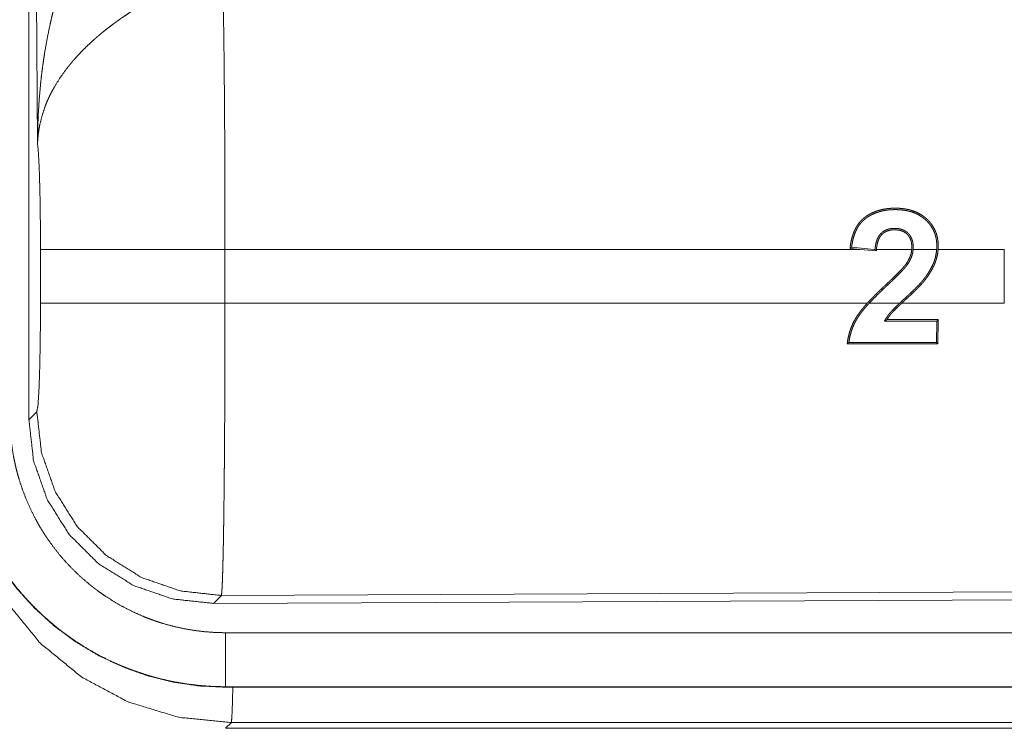
# Model space of a CAD drawing. Units: inches. Extents: x 61 to 114, y 16 to 135.
# Drawn here: x 100 to 101, y 61 to 62 of the extents above; entities that cross this region are included whole.
import ezdxf

# ---------------------------------------------------------------- set-up
doc = ezdxf.new("R2010")
doc.units = ezdxf.units.IN
doc.header["$MEASUREMENT"] = 0
doc.layers.add('CGM', color=7, linetype='Continuous', true_color=0xffffff)

msp = doc.modelspace()

# ---------------------------------------------------------------- linework, layer by layer
at = {"layer": 'CGM', "color": 2, "linetype": 'Continuous', "lineweight": 18}
for p, q in [((99.62016, 61.6729), (99.62016, 62.88305)), ((99.62814, 61.9283), (99.62227, 62.88144)), ((99.63086, 61.78061), (99.63086, 61.8304)), ((100.38882, 61.8304), (99.8015, 61.8304)), ((99.8015, 61.8304), (99.8015, 61.78061)), ((100.37954, 61.83133), (100.38882, 61.8304)), ((100.40202, 61.8304), (100.381, 61.8325)), ((100.40385, 61.8289), (100.38882, 61.8304)), ((100.40264, 61.8304), (100.40202, 61.8304)), ((100.40202, 61.8304), (100.40264, 61.83034)), ((100.43667, 61.8304), (100.40396, 61.8304)), ((100.45971, 61.8304), (100.43798, 61.8304)), ((100.52223, 61.8304), (100.46102, 61.8304)), ((100.52223, 61.8304), (100.52223, 61.78061)), ((99.8015, 61.78061), (100.3955, 61.78061)), ((100.39728, 61.78061), (100.42546, 61.78061)), ((100.42738, 61.78061), (100.52223, 61.78061)), ((100.45978, 61.76408), (100.4596, 61.74436)), ((100.46111, 61.7654), (100.45978, 61.76408)), ((100.46091, 61.74305), (100.46111, 61.7654)), ((100.46091, 61.74305), (100.4596, 61.74436)), ((99.62016, 61.6729), (99.62748, 61.68025)), ((100.937, 61.51532), (99.79812, 61.51035)), ((99.79812, 61.51035), (99.7908, 61.50301)), ((100.94431, 61.50804), (99.7908, 61.50301)), ((104.53755, 61.47588), (99.80206, 61.47588)), ((99.80206, 61.4255), (99.80206, 61.42591)), ((99.80206, 61.42591), (104.53755, 61.42591)), ((105.57743, 61.4255), (99.80206, 61.4255)), ((99.80739, 61.39281), (99.80206, 61.3875)), ((99.80206, 61.3875), (105.57743, 61.3875)), ((105.01158, 61.39281), (99.80739, 61.39281))]:
    msp.add_line(p, q, dxfattribs=at)
for points, knots in [([(99.62813, 61.9283), (99.62816, 61.93177), (99.6282, 61.93524), (99.62826, 61.93871), (99.62834, 61.94217), (99.62856, 61.9491), (99.62886, 61.95602), (99.62974, 61.96984), (99.63097, 61.98363), (99.63172, 61.99052), (99.63257, 61.99739), (99.63352, 62.00425), (99.63456, 62.01109), (99.63694, 62.02473), (99.63972, 62.03832), (99.64127, 62.04509), (99.64292, 62.05185), (99.64468, 62.05858), (99.64653, 62.06528), (99.65056, 62.0786), (99.655, 62.0918), (99.65618, 62.09509), (99.65739, 62.09835), (99.65861, 62.10162), (99.65987, 62.10486), (99.66245, 62.11132), (99.66513, 62.11772), (99.66791, 62.12407), (99.67079, 62.13037), (99.67377, 62.13661), (99.67684, 62.14279)], [0, 0, 0.015631, 0.031233, 0.046866, 0.062472, 0.09369, 0.124894, 0.187277, 0.249665, 0.280878, 0.312051, 0.343226, 0.374403, 0.4368, 0.499271, 0.530558, 0.56189, 0.593201, 0.624542, 0.687192, 0.749947, 0.765679, 0.781368, 0.797061, 0.812751, 0.844058, 0.875331, 0.906545, 0.937738, 0.968891, 1, 1]), ([(99.79942, 62.0777), (99.79964, 62.06914), (99.7997, 62.0668), (99.79973, 62.06559), (99.79981, 62.06188), (99.80007, 62.04839), (99.80027, 62.03636), (99.80036, 62.02992), (99.8005, 62.01977), (99.80059, 62.01264), (99.80079, 61.99386), (99.80093, 61.97797), (99.80106, 61.96134), (99.80121, 61.93948), (99.80123, 61.93497), (99.80128, 61.92585), (99.80136, 61.90738), (99.80142, 61.8886), (99.80147, 61.86949), (99.80149, 61.85005), (99.80149, 61.84761), (99.8015, 61.84514), (99.8015, 61.84024), (99.8015, 61.8304)], [0, 0, 0.034603, 0.044082, 0.048954, 0.063962, 0.118544, 0.167198, 0.19321, 0.23428, 0.263108, 0.339059, 0.403293, 0.470555, 0.558928, 0.577172, 0.614027, 0.68871, 0.764684, 0.841947, 0.920526, 0.930424, 0.940375, 0.960223, 1, 1]), ([(99.72968, 62.05933), (99.72426, 62.05615), (99.7189, 62.05287), (99.7136, 62.0495), (99.70837, 62.04602), (99.70577, 62.04424), (99.7032, 62.04244), (99.70064, 62.0406), (99.69811, 62.03874), (99.69315, 62.03497), (99.6883, 62.03111), (99.68593, 62.02915), (99.6836, 62.02717), (99.6813, 62.02518), (99.67906, 62.02318), (99.6747, 62.01914), (99.67052, 62.01505), (99.66651, 62.01089), (99.66267, 62.00669), (99.66081, 62.00456), (99.65899, 62.00241), (99.65811, 62.00134), (99.65723, 62.00025), (99.65636, 61.99916), (99.65551, 61.99807), (99.64918, 61.98935), (99.64369, 61.98057), (99.64127, 61.97616), (99.63905, 61.97173), (99.63802, 61.96951), (99.63704, 61.96728), (99.63611, 61.96505), (99.63524, 61.96281), (99.63227, 61.95394), (99.63014, 61.94522), (99.62937, 61.94091), (99.62879, 61.93666), (99.62856, 61.93455), (99.62838, 61.93245), (99.6283, 61.93141), (99.62824, 61.93037), (99.62813, 61.9283)], [0, 0, 0.036352, 0.072651, 0.108962, 0.145286, 0.163502, 0.181658, 0.199862, 0.21798, 0.254049, 0.289855, 0.30766, 0.325335, 0.342863, 0.36024, 0.394595, 0.428446, 0.461822, 0.494748, 0.511072, 0.527335, 0.535382, 0.543464, 0.551498, 0.559486, 0.621808, 0.681622, 0.710727, 0.739389, 0.753533, 0.767602, 0.781588, 0.795446, 0.849536, 0.901446, 0.926715, 0.951555, 0.963819, 0.975983, 0.982022, 0.988055, 1, 1]), ([(99.63086, 61.8304), (99.63074, 61.85712), (99.63037, 61.88191), (99.62978, 61.90299), (99.62902, 61.91884), (99.62813, 61.9283)], [0, 0, 0.272714, 0.525785, 0.741033, 0.90296, 1, 1]), ([(100.46102, 61.8304), (100.46112, 61.83236), (100.46114, 61.83432), (100.46106, 61.83627), (100.46087, 61.8382), (100.46059, 61.84014), (100.4602, 61.84205), (100.45996, 61.84301), (100.45969, 61.84396), (100.45939, 61.8449), (100.45906, 61.84582), (100.4575, 61.84938), (100.4555, 61.85271), (100.45494, 61.85351), (100.45434, 61.85429), (100.45373, 61.85507), (100.45309, 61.85582), (100.45176, 61.85726), (100.45036, 61.85862), (100.44889, 61.85991), (100.44734, 61.86111), (100.44654, 61.86167), (100.44571, 61.86222), (100.44487, 61.86274), (100.44403, 61.86324), (100.44052, 61.86496), (100.43684, 61.86631), (100.43589, 61.8666), (100.43494, 61.86686), (100.43399, 61.86709), (100.43303, 61.86731), (100.4311, 61.86768), (100.42918, 61.86797), (100.4253, 61.86835), (100.42139, 61.86847), (100.42041, 61.86847), (100.41943, 61.86845), (100.41845, 61.86841), (100.41746, 61.86835), (100.4155, 61.8682), (100.41356, 61.86798), (100.40974, 61.86734), (100.40598, 61.86639), (100.40413, 61.8658), (100.4023, 61.86512), (100.4014, 61.86474), (100.40049, 61.86434), (100.3996, 61.86392), (100.39872, 61.86348), (100.397, 61.86253), (100.39533, 61.86151), (100.39452, 61.86096), (100.39373, 61.8604), (100.39294, 61.85981), (100.39217, 61.8592), (100.39142, 61.85856), (100.3907, 61.85789), (100.39, 61.8572), (100.38932, 61.85648), (100.38804, 61.85499), (100.38688, 61.85343), (100.3858, 61.8518), (100.38483, 61.85011), (100.38437, 61.84923), (100.38394, 61.84834), (100.38353, 61.84745), (100.38315, 61.84654), (100.38183, 61.84287), (100.38081, 61.83909), (100.38041, 61.83718), (100.38006, 61.83524), (100.37991, 61.83427), (100.37977, 61.83329), (100.37965, 61.83231), (100.37954, 61.83133)], [0, 0, 0.015713, 0.031354, 0.046904, 0.062406, 0.078001, 0.093594, 0.101471, 0.109365, 0.117221, 0.125044, 0.156058, 0.18708, 0.194879, 0.202705, 0.210618, 0.218435, 0.234138, 0.249719, 0.265333, 0.280966, 0.288795, 0.296707, 0.304595, 0.31242, 0.343631, 0.3749, 0.382774, 0.390641, 0.398505, 0.406346, 0.422, 0.437558, 0.468676, 0.49987, 0.507717, 0.515513, 0.523366, 0.531224, 0.546911, 0.562497, 0.593482, 0.624398, 0.639911, 0.655482, 0.663308, 0.671196, 0.679076, 0.686931, 0.702583, 0.718216, 0.726042, 0.733798, 0.741634, 0.749474, 0.757359, 0.765228, 0.773092, 0.780958, 0.796583, 0.812141, 0.827706, 0.84335, 0.851206, 0.859108, 0.866944, 0.874791, 0.905988, 0.937199, 0.952813, 0.96849, 0.976376, 0.984247, 0.992155, 1, 1]), ([(100.381, 61.8325), (100.38156, 61.8362), (100.38234, 61.83985), (100.38338, 61.84342), (100.38474, 61.84692), (100.38513, 61.84778), (100.38554, 61.84863), (100.38597, 61.84946), (100.38643, 61.85028), (100.3874, 61.85188), (100.38848, 61.85341), (100.38964, 61.85487), (100.39092, 61.85626), (100.39229, 61.85757), (100.39373, 61.85876), (100.39448, 61.85932), (100.39524, 61.85986), (100.39602, 61.86039), (100.39681, 61.86089), (100.39761, 61.86138), (100.39843, 61.86184), (100.39926, 61.86229), (100.40011, 61.86271), (100.40355, 61.86419), (100.4071, 61.86535), (100.40891, 61.86582), (100.41074, 61.86621), (100.4126, 61.86652), (100.41447, 61.86678), (100.4182, 61.86708), (100.42193, 61.86716), (100.42565, 61.86701), (100.42937, 61.86662), (100.4303, 61.86649), (100.43123, 61.86633), (100.43215, 61.86615), (100.43308, 61.86596), (100.4349, 61.86551), (100.43671, 61.86498), (100.44021, 61.86367), (100.44358, 61.86199), (100.44672, 61.85994), (100.44959, 61.85755), (100.45092, 61.85624), (100.45218, 61.85486), (100.4528, 61.85414), (100.45338, 61.8534), (100.45394, 61.85264), (100.45448, 61.85188), (100.45638, 61.84868), (100.45788, 61.84525), (100.45819, 61.84436), (100.45847, 61.84345), (100.45873, 61.84255), (100.45895, 61.84164), (100.45933, 61.8398), (100.45959, 61.83794), (100.45976, 61.83607), (100.45983, 61.83418), (100.45981, 61.83229), (100.45971, 61.8304)], [0, 0, 0.031172, 0.062248, 0.093277, 0.124576, 0.132444, 0.140283, 0.148122, 0.155943, 0.171531, 0.187156, 0.202715, 0.218462, 0.234197, 0.249843, 0.257635, 0.265419, 0.2732, 0.281011, 0.288847, 0.296695, 0.304537, 0.312424, 0.343681, 0.374791, 0.39036, 0.406004, 0.421696, 0.437412, 0.468609, 0.499706, 0.530767, 0.561921, 0.56971, 0.577578, 0.585421, 0.59335, 0.608997, 0.624657, 0.655821, 0.687198, 0.718487, 0.749543, 0.765121, 0.780754, 0.788647, 0.796486, 0.804321, 0.812105, 0.84315, 0.87435, 0.882227, 0.890122, 0.897956, 0.905786, 0.921398, 0.937014, 0.952705, 0.968452, 0.984189, 1, 1]), ([(100.43798, 61.8304), (100.43804, 61.83177), (100.43802, 61.83315), (100.43794, 61.83451), (100.43778, 61.83587), (100.43767, 61.83654), (100.43754, 61.83722), (100.43739, 61.83789), (100.4372, 61.83856), (100.43678, 61.83986), (100.43625, 61.84112), (100.43594, 61.84173), (100.4356, 61.84233), (100.43524, 61.84292), (100.43485, 61.84348), (100.43399, 61.84455), (100.43304, 61.84553), (100.43253, 61.84599), (100.43199, 61.84642), (100.43143, 61.84683), (100.43086, 61.84722), (100.42968, 61.8479), (100.42843, 61.84847), (100.42778, 61.84871), (100.42713, 61.84893), (100.42647, 61.84913), (100.4258, 61.8493), (100.42446, 61.84956), (100.42311, 61.84973), (100.42242, 61.84979), (100.42174, 61.84982), (100.42105, 61.84984), (100.42036, 61.84984), (100.41899, 61.84978), (100.41763, 61.84964), (100.41629, 61.84942), (100.41496, 61.84909), (100.41431, 61.84889), (100.41365, 61.84866), (100.41302, 61.8484), (100.41239, 61.84812), (100.41118, 61.84748), (100.41004, 61.84673), (100.40949, 61.84632), (100.40895, 61.84587), (100.40845, 61.84541), (100.40795, 61.84492)], [0, 0, 0.031311, 0.062597, 0.093644, 0.124834, 0.140457, 0.156013, 0.171837, 0.187519, 0.218698, 0.249924, 0.265506, 0.281174, 0.296889, 0.312558, 0.34377, 0.374804, 0.390442, 0.406048, 0.421854, 0.437561, 0.468713, 0.500027, 0.515696, 0.531356, 0.547119, 0.562725, 0.593837, 0.624915, 0.640539, 0.656124, 0.671846, 0.687562, 0.718725, 0.749867, 0.780846, 0.811987, 0.82765, 0.843358, 0.859051, 0.874647, 0.905817, 0.936863, 0.952638, 0.968432, 0.984169, 1, 1]), ([(100.4089, 61.844), (100.40982, 61.84488), (100.41082, 61.84566), (100.41134, 61.84602), (100.41188, 61.84636), (100.41244, 61.84667), (100.41301, 61.84695), (100.41419, 61.84744), (100.4154, 61.84784), (100.41601, 61.848), (100.41664, 61.84813), (100.41727, 61.84825), (100.4179, 61.84834), (100.41917, 61.84847), (100.42044, 61.84851), (100.4217, 61.8485), (100.42297, 61.84841), (100.4236, 61.84834), (100.42423, 61.84825), (100.42487, 61.84814), (100.42549, 61.84801), (100.42672, 61.84768), (100.42792, 61.84725), (100.42851, 61.84699), (100.42908, 61.84672), (100.42964, 61.84641), (100.43019, 61.84608), (100.43123, 61.84535), (100.43219, 61.84452), (100.43264, 61.84407), (100.43307, 61.8436), (100.43348, 61.84311), (100.43386, 61.84259), (100.43455, 61.84152), (100.43513, 61.84039), (100.43539, 61.83981), (100.43561, 61.83921), (100.43582, 61.8386), (100.436, 61.83798), (100.43629, 61.83675), (100.43651, 61.8355), (100.43664, 61.83423), (100.43671, 61.83296), (100.43673, 61.83168), (100.43667, 61.8304)], [0, 0, 0.031278, 0.062318, 0.077816, 0.093452, 0.109174, 0.12488, 0.156157, 0.187405, 0.202893, 0.21858, 0.234329, 0.249974, 0.281251, 0.3124, 0.343371, 0.37457, 0.390154, 0.405799, 0.42152, 0.437174, 0.468424, 0.49963, 0.515288, 0.530854, 0.54664, 0.562327, 0.593467, 0.624599, 0.640176, 0.655769, 0.671527, 0.687268, 0.718575, 0.749632, 0.76529, 0.781004, 0.796855, 0.812468, 0.843483, 0.87474, 0.90589, 0.937228, 0.968519, 1, 1]), ([(100.40795, 61.84492), (100.40668, 61.84341), (100.40563, 61.84176), (100.4054, 61.84132), (100.40518, 61.84088), (100.40497, 61.84043), (100.40477, 61.83998), (100.40441, 61.83906), (100.40409, 61.83813), (100.40356, 61.83624), (100.40315, 61.83432), (100.40285, 61.83236), (100.40264, 61.8304)], [0, 0, 0.124904, 0.249158, 0.280584, 0.311997, 0.343423, 0.37489, 0.437574, 0.500031, 0.624439, 0.749075, 0.874477, 1, 1]), ([(100.40396, 61.8304), (100.40416, 61.83223), (100.40444, 61.83406), (100.40482, 61.83586), (100.40531, 61.83764), (100.40594, 61.83936), (100.40673, 61.84102), (100.4072, 61.84182), (100.40771, 61.84259), (100.40828, 61.84332), (100.4089, 61.844)], [0, 0, 0.125282, 0.25038, 0.375357, 0.500499, 0.624551, 0.749194, 0.812133, 0.874842, 0.93747, 1, 1]), ([(100.4089, 61.844), (100.40843, 61.84446), (100.40795, 61.84492)], [0, 0, 0.499951, 1, 1]), ([(99.8015, 61.8304), (99.76438, 61.8304), (99.69711, 61.8304), (99.64958, 61.8304), (99.63086, 61.8304)], [0, 0, 0.217551, 0.611789, 0.890309, 1, 1]), ([(100.40384, 61.82889), (100.40324, 61.82962), (100.40264, 61.83034)], [0, 0, 0.501108, 1, 1]), ([(100.40396, 61.8304), (100.4039, 61.82965), (100.40384, 61.82889)], [0, 0, 0.498184, 1, 1]), ([(100.42546, 61.78061), (100.42828, 61.78324), (100.43254, 61.78717), (100.43396, 61.78848), (100.43537, 61.7898), (100.43677, 61.79113), (100.43955, 61.79382), (100.44226, 61.79656), (100.44359, 61.79796), (100.4449, 61.79938), (100.44617, 61.80083), (100.4474, 61.80232), (100.44859, 61.80386), (100.44974, 61.80542), (100.45086, 61.80703), (100.45194, 61.80864), (100.45394, 61.81196), (100.45572, 61.8154), (100.45651, 61.81717), (100.45723, 61.81898), (100.45755, 61.8199), (100.45786, 61.82083), (100.45815, 61.82177), (100.45841, 61.82271), (100.45923, 61.82652), (100.45971, 61.8304)], [0, 0, 0.0623, 0.15566, 0.18678, 0.217966, 0.249071, 0.311341, 0.37353, 0.404636, 0.435755, 0.466845, 0.498007, 0.529432, 0.560729, 0.592232, 0.623552, 0.686026, 0.748408, 0.779694, 0.811071, 0.826871, 0.842669, 0.858471, 0.874156, 0.936982, 1, 1]), ([(100.46102, 61.8304), (100.46058, 61.82656), (100.45979, 61.8228), (100.45927, 61.82095), (100.45867, 61.81913), (100.45834, 61.81822), (100.45799, 61.81732), (100.45762, 61.81643), (100.45723, 61.81554), (100.45551, 61.81208), (100.45357, 61.80877), (100.45145, 61.80557), (100.44919, 61.80248), (100.4486, 61.80172), (100.448, 61.80097), (100.44739, 61.80023), (100.44675, 61.7995), (100.44546, 61.79805), (100.44415, 61.79664), (100.44145, 61.79386), (100.43869, 61.79115), (100.43589, 61.78848), (100.43306, 61.78585), (100.43163, 61.78455), (100.43021, 61.78324), (100.42879, 61.78192), (100.42738, 61.78061)], [0, 0, 0.062674, 0.124877, 0.155979, 0.187075, 0.202697, 0.21843, 0.234086, 0.249866, 0.312433, 0.374573, 0.436698, 0.498825, 0.514399, 0.530004, 0.545593, 0.561226, 0.592612, 0.623969, 0.686717, 0.749314, 0.812, 0.874714, 0.906078, 0.937363, 0.96872, 1, 1]), ([(100.43181, 61.81746), (100.4336, 61.82044), (100.43505, 61.82359), (100.43563, 61.82522), (100.43611, 61.82691), (100.4363, 61.82777), (100.43645, 61.82864), (100.43658, 61.82952), (100.43667, 61.8304)], [0, 0, 0.24931, 0.49738, 0.621463, 0.746842, 0.809812, 0.873241, 0.936762, 1, 1]), ([(100.43798, 61.8304), (100.43742, 61.82676), (100.43633, 61.82324), (100.43561, 61.82154), (100.43479, 61.81988), (100.43388, 61.81828), (100.43289, 61.81672)], [0, 0, 0.249616, 0.499212, 0.624795, 0.749933, 0.874855, 1, 1]), ([(100.3955, 61.78061), (100.3977, 61.78298), (100.39993, 61.78532), (100.4022, 61.78763), (100.40449, 61.7899), (100.40681, 61.79216), (100.40915, 61.79439), (100.41033, 61.7955), (100.41151, 61.7966), (100.41388, 61.7988), (100.41624, 61.80102), (100.41858, 61.80326), (100.42089, 61.80551), (100.42319, 61.80779), (100.42545, 61.8101), (100.42767, 61.81246), (100.42875, 61.81366), (100.42981, 61.81488), (100.43032, 61.81551), (100.43083, 61.81614), (100.43132, 61.81679), (100.43181, 61.81746)], [0, 0, 0.062472, 0.124911, 0.187335, 0.249758, 0.312274, 0.374717, 0.40603, 0.437262, 0.499728, 0.562267, 0.624705, 0.687134, 0.749557, 0.812071, 0.874524, 0.905781, 0.937071, 0.952706, 0.968358, 0.984153, 1, 1]), ([(100.43289, 61.81672), (100.43242, 61.81607), (100.43194, 61.81543), (100.43145, 61.81481), (100.43094, 61.81419), (100.4299, 61.81299), (100.42884, 61.8118), (100.42668, 61.80949), (100.42447, 61.80722), (100.42222, 61.80498), (100.41996, 61.80276), (100.41767, 61.80057), (100.41536, 61.79839), (100.4142, 61.79731), (100.41304, 61.79623), (100.41188, 61.79515), (100.41072, 61.79406), (100.40841, 61.79188), (100.40614, 61.78968), (100.40164, 61.7852), (100.39728, 61.78061)], [0, 0, 0.015803, 0.031553, 0.047256, 0.062921, 0.094206, 0.125541, 0.187971, 0.250459, 0.312942, 0.375339, 0.437837, 0.500256, 0.531471, 0.56278, 0.593995, 0.625298, 0.687805, 0.750206, 0.875173, 1, 1]), ([(100.43181, 61.81746), (100.43186, 61.81742), (100.43192, 61.81738), (100.4324, 61.81705), (100.43289, 61.81672)], [0, 0, 0.04959, 0.10323, 0.553, 1, 1]), ([(99.62748, 61.68025), (99.62853, 61.68601), (99.62948, 61.70063), (99.63022, 61.72272), (99.6307, 61.75024), (99.63086, 61.78061)], [0, 0, 0.058271, 0.204006, 0.423995, 0.697861, 1, 1]), ([(99.8015, 61.78061), (99.76438, 61.78061), (99.69711, 61.78061), (99.64958, 61.78061), (99.63086, 61.78061)], [0, 0, 0.217551, 0.611789, 0.890309, 1, 1]), ([(99.8015, 61.78061), (99.8015, 61.76757), (99.80147, 61.74179), (99.8014, 61.7164), (99.80136, 61.70386), (99.80133, 61.69762), (99.8013, 61.69142), (99.80128, 61.68529), (99.80118, 61.66736), (99.80111, 61.65577), (99.80094, 61.63345), (99.80089, 61.62805), (99.80084, 61.62274), (99.80079, 61.61748), (99.80074, 61.61232), (99.80063, 61.60233), (99.8004, 61.58373), (99.80028, 61.57511), (99.80015, 61.56694), (99.79998, 61.55738), (99.79994, 61.55555), (99.7999, 61.55376), (99.79987, 61.55199), (99.79972, 61.54531), (99.79957, 61.5392), (99.79942, 61.53365), (99.79927, 61.52868), (99.79911, 61.52427), (99.79903, 61.52228), (99.79895, 61.52043), (99.79891, 61.51957), (99.79887, 61.51873), (99.79883, 61.51794), (99.79878, 61.51718), (99.79862, 61.51454), (99.79845, 61.51252), (99.79829, 61.51112), (99.79812, 61.51035)], [0, 0, 0.04824, 0.143613, 0.237517, 0.283927, 0.307, 0.329928, 0.352591, 0.418919, 0.461814, 0.544376, 0.564343, 0.58402, 0.603457, 0.622557, 0.659503, 0.728341, 0.760231, 0.790437, 0.825822, 0.832567, 0.839215, 0.845743, 0.870483, 0.893081, 0.913608, 0.932016, 0.948332, 0.955708, 0.962554, 0.965761, 0.968847, 0.971789, 0.974612, 0.984385, 0.991877, 0.99709, 1, 1]), ([(100.3955, 61.78061), (100.39372, 61.7786), (100.39198, 61.77657), (100.39029, 61.77451), (100.38866, 61.7724), (100.3871, 61.77026), (100.38563, 61.76805), (100.38494, 61.76692), (100.38427, 61.76578), (100.38363, 61.76462), (100.38301, 61.76344), (100.38184, 61.76104), (100.38078, 61.75857), (100.3803, 61.75731), (100.37983, 61.75604), (100.3794, 61.75477), (100.37901, 61.75348), (100.37774, 61.7483), (100.37698, 61.74302)], [0, 0, 0.062838, 0.125434, 0.187929, 0.25019, 0.312266, 0.374286, 0.405344, 0.436428, 0.467475, 0.498635, 0.561151, 0.624039, 0.655602, 0.687235, 0.71876, 0.750196, 0.875119, 1, 1]), ([(100.37846, 61.74433), (100.37933, 61.74942), (100.38068, 61.7544), (100.3811, 61.75564), (100.38154, 61.75686), (100.38201, 61.75809), (100.38252, 61.7593), (100.3836, 61.76167), (100.38479, 61.76398), (100.38541, 61.76512), (100.38606, 61.76624), (100.38674, 61.76734), (100.38744, 61.76843), (100.38893, 61.77055), (100.39049, 61.77264), (100.39212, 61.77468), (100.3938, 61.77669), (100.39552, 61.77866), (100.39728, 61.78061)], [0, 0, 0.123946, 0.248127, 0.279493, 0.310771, 0.342323, 0.373878, 0.436468, 0.498881, 0.530109, 0.561236, 0.592281, 0.623396, 0.685763, 0.748343, 0.811137, 0.873995, 0.936972, 1, 1]), ([(100.42546, 61.78061), (100.42347, 61.77872), (100.42151, 61.77682), (100.42053, 61.77587), (100.41956, 61.7749), (100.41861, 61.77393), (100.41768, 61.77293), (100.41723, 61.77243), (100.41678, 61.77192), (100.41634, 61.7714), (100.41591, 61.77087), (100.41507, 61.76981), (100.41427, 61.76872), (100.41349, 61.7676), (100.41276, 61.76645), (100.4124, 61.76587), (100.41205, 61.76527), (100.41171, 61.76469), (100.41136, 61.7641)], [0, 0, 0.125598, 0.250755, 0.313432, 0.376106, 0.438574, 0.501072, 0.531927, 0.56323, 0.594143, 0.625324, 0.687593, 0.749667, 0.812084, 0.874502, 0.905824, 0.937403, 0.968573, 1, 1]), ([(100.41366, 61.76542), (100.41506, 61.76758), (100.4166, 61.76963), (100.4174, 61.77063), (100.41824, 61.7716), (100.4191, 61.77254), (100.41998, 61.77347), (100.4218, 61.77527), (100.42364, 61.77707), (100.4255, 61.77884), (100.42738, 61.78061)], [0, 0, 0.125387, 0.250161, 0.312592, 0.374862, 0.437022, 0.499352, 0.624208, 0.7493, 0.874638, 1, 1]), ([(100.41366, 61.76542), (100.41308, 61.76509), (100.41251, 61.76475), (100.41194, 61.76443), (100.41136, 61.7641)], [0, 0, 0.251901, 0.501675, 0.750226, 1, 1]), ([(100.37698, 61.74302), (100.37772, 61.74368), (100.37846, 61.74433)], [0, 0, 0.499859, 1, 1]), ([(99.55222, 61.67535), (99.55342, 61.65085), (99.55702, 61.62659), (99.56298, 61.6028), (99.57123, 61.57972), (99.58171, 61.55755), (99.59431, 61.53652), (99.60892, 61.51682), (99.62538, 61.49866), (99.64354, 61.4822), (99.66324, 61.4676), (99.68427, 61.45499), (99.70643, 61.44451), (99.72952, 61.43626), (99.75331, 61.4303), (99.77757, 61.42671), (99.80207, 61.4255)], [0, 0, 0.062521, 0.12503, 0.18754, 0.250033, 0.312536, 0.37502, 0.437513, 0.500002, 0.56248, 0.624974, 0.687465, 0.749953, 0.812463, 0.874972, 0.937479, 1, 1]), ([(99.80207, 61.42591), (99.78977, 61.42621), (99.77757, 61.42712), (99.76546, 61.42861), (99.75347, 61.43069), (99.74157, 61.43335), (99.72977, 61.43661), (99.72684, 61.43751), (99.72391, 61.43847), (99.72099, 61.43945), (99.71808, 61.44046), (99.7123, 61.44261), (99.7066, 61.44488), (99.69543, 61.44984), (99.68454, 61.45531), (99.67394, 61.46131), (99.66363, 61.46783), (99.65858, 61.47128), (99.65361, 61.47487), (99.65115, 61.47671), (99.64871, 61.47859), (99.64629, 61.4805), (99.6439, 61.48244), (99.63459, 61.49046), (99.62573, 61.49889), (99.61733, 61.50771), (99.60936, 61.51692), (99.60185, 61.52654), (99.59479, 61.53655), (99.59309, 61.53912), (99.59142, 61.54171), (99.58979, 61.54432), (99.58819, 61.54696), (99.58509, 61.55227), (99.58213, 61.55764), (99.57664, 61.56854), (99.57169, 61.57968), (99.56729, 61.59104), (99.56346, 61.60263), (99.56175, 61.60851), (99.56017, 61.61445), (99.55874, 61.62044), (99.55746, 61.62647), (99.55535, 61.6386), (99.55384, 61.65078), (99.55331, 61.6569), (99.55293, 61.66303), (99.5528, 61.6661), (99.5527, 61.66918), (99.55267, 61.67072), (99.55265, 61.67226), (99.55263, 61.6738), (99.55263, 61.67458), (99.55263, 61.67496), (99.55263, 61.67535)], [0, 0, 0.031398, 0.062623, 0.093746, 0.124826, 0.155939, 0.187189, 0.195015, 0.202877, 0.210748, 0.218615, 0.234341, 0.249994, 0.281201, 0.3123, 0.343381, 0.374517, 0.390127, 0.405779, 0.413612, 0.421469, 0.429348, 0.437216, 0.46858, 0.499773, 0.530872, 0.561949, 0.593095, 0.62437, 0.632223, 0.640086, 0.647961, 0.655835, 0.671518, 0.687165, 0.718332, 0.749441, 0.78053, 0.811685, 0.827313, 0.842992, 0.85871, 0.874457, 0.905862, 0.937188, 0.952867, 0.968549, 0.976399, 0.984262, 0.988201, 0.992124, 0.996062, 0.998039, 0.999019, 1, 1]), ([(99.80207, 61.47588), (99.79223, 61.47612), (99.78248, 61.47684), (99.7728, 61.47804), (99.76321, 61.4797), (99.75369, 61.48183), (99.74425, 61.48444), (99.74191, 61.48516), (99.73957, 61.48591), (99.73723, 61.4867), (99.7349, 61.48752), (99.73028, 61.48923), (99.72573, 61.49105), (99.71679, 61.49501), (99.70808, 61.49939), (99.69961, 61.50419), (99.69136, 61.5094), (99.68733, 61.51216), (99.68335, 61.51503), (99.68138, 61.51651), (99.67943, 61.518), (99.6775, 61.51953), (99.67558, 61.52108), (99.66813, 61.5275), (99.66106, 61.53423), (99.65433, 61.54129), (99.64796, 61.54866), (99.64196, 61.55634), (99.6363, 61.56435), (99.63495, 61.56641), (99.63362, 61.56848), (99.63231, 61.57057), (99.63103, 61.57268), (99.62855, 61.57692), (99.62619, 61.58122), (99.62179, 61.58994), (99.61784, 61.59884), (99.61433, 61.60793), (99.61125, 61.6172), (99.60989, 61.6219), (99.60863, 61.62664), (99.60749, 61.63144), (99.60646, 61.63626), (99.60477, 61.64596), (99.60357, 61.6557), (99.60284, 61.6655), (99.6026, 61.67535)], [0, 0, 0.031407, 0.062619, 0.09373, 0.124817, 0.155946, 0.187181, 0.195009, 0.202868, 0.21074, 0.218626, 0.23434, 0.249998, 0.281208, 0.312301, 0.343389, 0.374525, 0.390115, 0.405773, 0.413623, 0.421478, 0.429348, 0.437224, 0.46859, 0.499764, 0.530878, 0.561963, 0.593092, 0.624373, 0.632234, 0.640096, 0.647966, 0.655834, 0.671526, 0.687177, 0.718336, 0.749434, 0.780536, 0.811689, 0.827313, 0.842983, 0.858723, 0.874466, 0.905871, 0.937193, 0.968552, 1, 1]), ([(99.79812, 61.51035), (99.76022, 61.51451), (99.7242, 61.52701), (99.69185, 61.54723), (99.66482, 61.57414), (99.64446, 61.60639), (99.63181, 61.64237), (99.62748, 61.68025)], [0, 0, 0.142841, 0.285675, 0.428554, 0.571447, 0.714322, 0.857188, 1, 1]), ([(99.7908, 61.50301), (99.75287, 61.50712), (99.71681, 61.5196), (99.68445, 61.5398), (99.65742, 61.56671), (99.63708, 61.59898), (99.62445, 61.63498), (99.62017, 61.67291)], [0, 0, 0.142881, 0.285735, 0.428587, 0.5714, 0.714235, 0.857098, 1, 1]), ([(99.55753, 61.64266), (99.56239, 61.59396), (99.57664, 61.54712), (99.59975, 61.50395), (99.63082, 61.4661), (99.66867, 61.43503), (99.71184, 61.41192), (99.75867, 61.39767), (99.80739, 61.39281)], [0, 0, 0.124962, 0.249956, 0.374968, 0.5, 0.625019, 0.750031, 0.87502, 1, 1]), ([(99.80207, 61.47588), (99.80207, 61.43317), (99.80207, 61.42591)], [0, 0, 0.854723, 1, 1]), ([(99.80874, 61.4255), (99.8083, 61.40855), (99.80785, 61.39759), (99.80739, 61.39281)], [0, 0, 0.5182, 0.853498, 1, 1])]:
    msp.add_open_spline(points, degree=1, knots=knots, dxfattribs=at)
for points in [[(100.37954, 61.83133), (100.381, 61.8325)], [(100.40264, 61.83034), (100.40264, 61.8304)], [(100.41136, 61.7641), (100.45978, 61.76408)], [(100.4611, 61.7654), (100.41366, 61.76542)], [(100.37698, 61.74302), (100.46091, 61.74305)], [(100.4596, 61.74436), (100.37846, 61.74433)]]:
    msp.add_open_spline(points, degree=1, dxfattribs=at)

doc.saveas('drawing.dxf')
